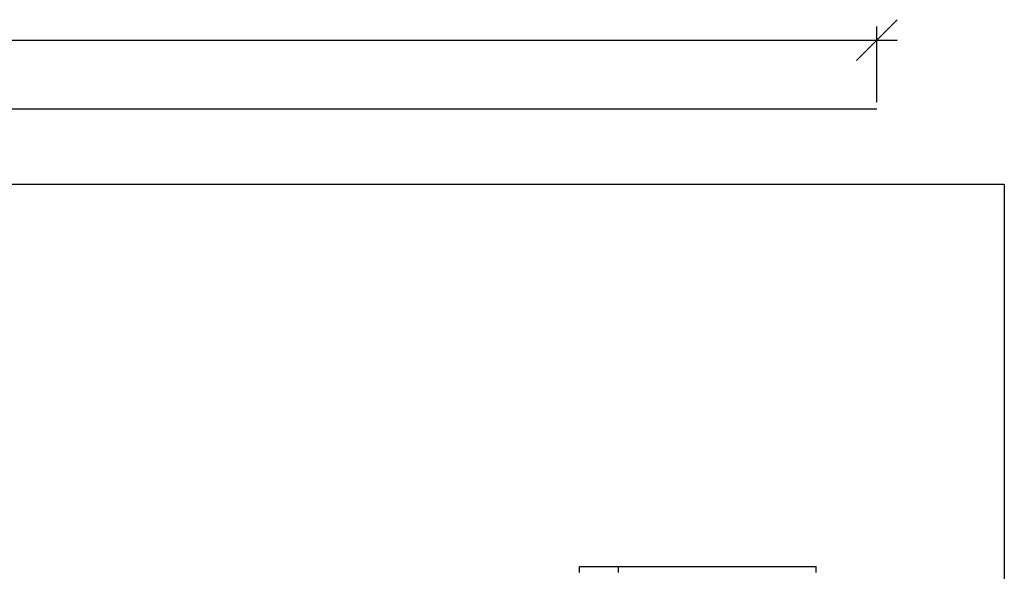
# Model space of a CAD drawing. Units: metres. Extents: x -5.7 to 5.3, y -4.5 to 4.3.
# Drawn here: x 0.2 to 5.3, y 1.2 to 4 of the extents above; entities that cross this region are included whole.
import ezdxf

# ---------------------------------------------------------------- set-up
doc = ezdxf.new("R2010")
doc.units = ezdxf.units.M

msp = doc.modelspace()

# ---------------------------------------------------------------- linework, layer by layer
for p, q in [((4.7273, 3.9954), (4.6223, 3.8905)), ((4.6223, 3.5715), (4.6223, 3.9605)), ((-5.3777, 3.8905), (4.6223, 3.8905)), ((4.6223, 3.8905), (4.5174, 3.7856)), ((4.6223, 3.8905), (4.7273, 3.8905)), ((-5.3777, 3.5365), (4.6223, 3.5365)), ((-5.7115, 3.1485), (5.2792, 3.1485)), ((5.2792, 3.1485), (5.2792, -4.5115)), ((3.0892, 1.1485), (3.0892, 1.1785)), ((3.0892, 1.1785), (3.2892, 1.1785)), ((3.2892, 1.1485), (3.2892, 1.1785)), ((3.2892, 1.1785), (4.3092, 1.1785)), ((4.3092, 1.1485), (4.3092, 1.1785))]:
    msp.add_line(p, q)

doc.saveas('drawing.dxf')
